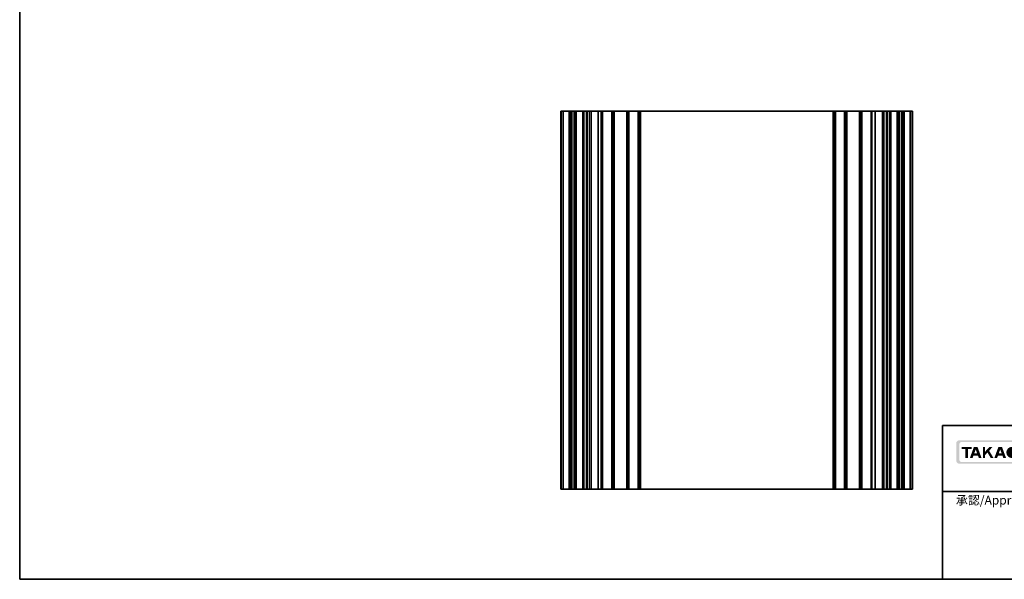
# Model space of a CAD drawing. Units: millimetres. Extents: x 14 to 2400, y 8 to 570.
# Drawn here: x 1208 to 1432, y 8 to 135 of the extents above; entities that cross this region are included whole.
import ezdxf

# ---------------------------------------------------------------- set-up
doc = ezdxf.new("R2010")
doc.units = ezdxf.units.MM
for name, color, linetype, lineweight in [('Border (ISO)', 7, 'Continuous', 35), ('Title (ISO)', 7, 'Continuous', 35), ('Visible (ISO)', 7, 'Continuous', 35), ('Visible Narrow (ISO)', 7, 'Continuous', 25)]:
    doc.layers.add(name, color=color, linetype=linetype, lineweight=lineweight)
doc.layers.add('Hatch (ISO)', color=1, linetype='Continuous', lineweight=18, true_color=0xff0000)
doc.styles.add('Note Text (TK)', font='MS PGothic.ttf')
doc.styles.add('文字スタイル67', font='arial.ttf')

# ---------------------------------------------------------------- blocks, each defined once
blk = doc.blocks.new('図面枠 tk図枠')
at = {"layer": 'Border (ISO)'}
for p, q in [((14.5, 289), (14.5, 8)), ((14.5, 8), (405.5, 8))]:
    blk.add_line(p, q, dxfattribs=at)
blk = doc.blocks.new('表題欄 tk表題欄')
at = {"layer": 'Hatch (ISO)'}
h = blk.add_hatch(color=256, dxfattribs=at)
edge = h.paths.add_edge_path(flags=0)
edge.add_arc((95.58, 236.3), 0.596, 270, 360)
edge.add_line((96.17, 236.3), (96.17, 239.71))
edge.add_arc((95.58, 239.71), 0.596, 0, 90)
edge.add_line((95.58, 240.31), (79.14, 240.31))
edge.add_arc((79.14, 239.71), 0.596, 90, 180)
edge.add_line((78.54, 239.71), (78.54, 236.3))
edge.add_arc((79.14, 236.3), 0.596, 180, 270)
edge.add_line((79.14, 235.7), (95.58, 235.7))
edge = h.paths.add_edge_path()
edge.add_line((77.84, 239.96), (77.84, 236.05))
edge.add_arc((78.54, 236.05), 0.702, 180, 270)
edge.add_line((78.54, 235.35), (96.17, 235.35))
edge.add_arc((96.17, 236.05), 0.702, 270, 360)
edge.add_line((96.87, 236.05), (96.87, 239.96))
edge.add_arc((96.17, 239.96), 0.702, 0, 90)
edge.add_line((96.17, 240.66), (78.54, 240.66))
edge.add_arc((78.54, 239.96), 0.702, 90, 180)
for points in [[(79.07, 239.15), (79.07, 238.66), (79.92, 238.66), (79.92, 236.66), (80.51, 236.66), (80.51, 238.66), (81.36, 238.66), (81.36, 239.15)], [(85.68, 236.66), (84.94, 237.89), (84.42, 237.32), (84.42, 236.66), (83.9, 236.66), (83.9, 239.15), (84.42, 239.15), (84.42, 238.1), (85.39, 239.15), (86.11, 239.15), (85.32, 238.3), (86.3, 236.66)], [(92.09, 239.15), (92.09, 236.66), (92.61, 236.66), (92.61, 237.66), (93.77, 237.66), (93.77, 236.66), (94.29, 236.66), (94.29, 239.15), (93.77, 239.15), (93.77, 238.15), (92.61, 238.15), (92.61, 239.15)], [(94.84, 239.15), (94.84, 236.66), (95.36, 236.66), (95.36, 239.15)]]:
    blk.add_hatch(color=256, dxfattribs=at).paths.add_polyline_path(points)
h = blk.add_hatch(color=256, dxfattribs=at)
h.paths.add_polyline_path([(82.59, 237.71), (81.95, 237.71), (82.27, 238.58)], flags=0)
h.paths.add_polyline_path([(82.78, 237.2), (81.76, 237.2), (81.57, 236.66), (80.95, 236.66), (81.86, 239.15), (82.68, 239.15), (83.59, 236.66), (82.98, 236.66)])
h = blk.add_hatch(color=256, dxfattribs=at)
h.paths.add_polyline_path([(87.53, 237.71), (88.16, 237.71), (87.85, 238.58)], flags=0)
h.paths.add_polyline_path([(87.14, 236.66), (87.34, 237.2), (88.35, 237.2), (88.55, 236.66), (89.17, 236.66), (88.25, 239.15), (87.44, 239.15), (86.52, 236.66)])
h = blk.add_hatch(color=256, dxfattribs=at)
edge = h.paths.add_edge_path()
edge.add_arc((90.52, 237.9), 1.27, 38.5505, 336.582)
edge.add_line((91.69, 237.4), (91.17, 237.62))
edge.add_ellipse((90.52, 237.9), major_axis=(0, -0.8), ratio=0.867347, start_angle=124.651, end_angle=429.4109, ccw=False)
edge.add_line((91.09, 238.36), (91.52, 238.7))
at = {"layer": 'Title (ISO)'}
for p, q in [((74.71, 244.05), (255.71, 244.05)), ((74.71, 209.05), (74.71, 244.05)), ((149.71, 244.05), (149.71, 209.05)), ((230.71, 244.05), (230.71, 209.05)), ((255.71, 244.05), (255.71, 209.05)), ((243.21, 239.55), (251.21, 240.55)), ((251.21, 234.55), (251.21, 240.55)), ((243.21, 239.55), (243.21, 235.55)), ((243.21, 235.55), (251.21, 234.55)), ((230.71, 231.05), (255.71, 231.05)), ((74.71, 229.05), (230.71, 229.05)), ((99.71, 229.05), (99.71, 209.05)), ((124.71, 229.05), (124.71, 209.05)), ((230.71, 220.05), (255.71, 220.05)), ((149.71, 216.05), (230.71, 216.05)), ((255.71, 209.05), (74.71, 209.05))]:
    blk.add_line(p, q, dxfattribs=at)
at = {"layer": 'Title (ISO)', "color": 4, "linetype": 'Continuous', "lineweight": 18, "true_color": 0x00ffff}
for p, q in [((238.21, 241.55), (238.21, 233.55)), ((252.21, 237.55), (234.21, 237.55))]:
    blk.add_line(p, q, dxfattribs=at)
at = {"layer": 'Title (ISO)'}
for radius in [3, 2]:
    blk.add_circle((238.21, 237.55), radius, dxfattribs=at)
at = {"layer": 'Title (ISO)', "color": 1, "true_color": 0xff0000, "char_height": 2, "line_spacing_factor": 1.5, "style": 'Note Text (TK)'}
for s, insert, attachment_point in [('\\fＭＳ Ｐゴシック|b0|i0;{\\H2.0000;品名/Title}', (151.71, 242.05), 4), ('\\fＭＳ Ｐゴシック|b0|i0;{\\H2.0000;尺度/Scale}', (232.71, 229.05), 4), ('\\fＭＳ Ｐゴシック|b0|i0;{\\H2.0000;承認/Approved}', (87.21, 227.05), 5), ('\\fＭＳ Ｐゴシック|b0|i0;{\\H2.0000;検図/Checked}', (112.21, 227.05), 5), ('\\fＭＳ Ｐゴシック|b0|i0;{\\H2.0000;製図/Created}', (137.21, 227.05), 5), ('\\fＭＳ Ｐゴシック|b0|i0;{\\H2.0000;ページ/Page}', (232.71, 218.05), 4), ('\\fＭＳ Ｐゴシック|b0|i0;{\\H2.0000;作成日/Date}', (151.71, 212.55), 4)]:
    blk.add_mtext(s, dxfattribs=dict(at, insert=insert, attachment_point=attachment_point))
at = {"layer": 'Title (ISO)', "color": 7, "line_spacing_factor": 1.5, "style": 'Note Text (TK)'}
for s, insert, char_height, attachment_point in [('株式会社タカチ電機工業', (99.87, 238.05), 2.5, 4), ('\\fArial|b0|i0;{\\H1.4986;TAKACHI ELECTRONICS ENCLOSURE CO., LTD.}', (99.87, 232.05), 1.4986, 4), ('\\fＭＳ Ｐゴシック|b0|i0;{\\H2.0000;/}', (243.21, 212.55), 2, 5)]:
    blk.add_mtext(s, dxfattribs=dict(at, insert=insert, char_height=char_height, attachment_point=attachment_point))
at = {"layer": 'Title (ISO)', "color": 7}
for tag, p, height, style in [('<品名>_001', (157.55, 235.82), 2.5, 'Note Text (TK)'), ('<Title>_001', (157.48, 230.55), 2, '文字スタイル67'), ('<尺度>_001', (239.52, 222.28), 2.5, 'Note Text (TK)'), ('作成日_001', (175.64, 211.28), 2.5, 'Note Text (TK)'), ('<ページ_No.>_001', (237.95, 211.3), 2.5, 'Note Text (TK)'), ('<総ページ数>_001', (246.8, 211.3), 2.5, 'Note Text (TK)')]:
    blk.add_attdef(tag, p, '', height=height, dxfattribs=dict(at, style=style))

msp = doc.modelspace()

# ---------------------------------------------------------------- linework, layer by layer
at = {"layer": 'Visible (ISO)'}
for p, q in [((1410.6602, 114.4983), (1330.6602, 114.4983)), ((1330.6602, 114.4983), (1330.6602, 28.4983)), ((1331.1602, 114.4983), (1331.1602, 28.4983)), ((1332.5602, 114.4983), (1332.5602, 28.4983)), ((1334.1602, 114.4983), (1334.1602, 28.4983)), ((1335.8602, 114.4983), (1335.8602, 28.4983)), ((1337.1602, 114.4983), (1337.1602, 28.4983)), ((1339.1602, 114.4983), (1339.1602, 28.4983)), ((1339.8602, 114.4983), (1339.8602, 28.4983)), ((1342.4602, 114.4983), (1342.4602, 28.4983)), ((1345.8602, 114.4983), (1345.8602, 28.4983)), ((1348.4602, 114.4983), (1348.4602, 28.4983)), ((1392.8602, 114.4983), (1392.8602, 28.4983)), ((1395.4602, 114.4983), (1395.4602, 28.4983)), ((1398.8602, 114.4983), (1398.8602, 28.4983)), ((1401.4602, 114.4983), (1401.4602, 28.4983)), ((1402.1602, 114.4983), (1402.1602, 28.4983)), ((1404.1602, 114.4983), (1404.1602, 28.4983)), ((1405.4602, 114.4983), (1405.4602, 28.4983)), ((1407.1602, 114.4983), (1407.1602, 28.4983)), ((1408.7602, 114.4983), (1408.7602, 28.4983)), ((1410.1602, 114.4983), (1410.1602, 28.4983)), ((1410.6602, 114.4983), (1410.6602, 28.4983)), ((1330.6602, 28.4983), (1410.6602, 28.4983))]:
    msp.add_line(p, q, dxfattribs=at)
at = {"layer": 'Visible Narrow (ISO)'}
for p, q in [((1330.7602, 114.4983), (1330.7602, 28.4983)), ((1332.8218, 114.4983), (1332.8218, 28.4983)), ((1333.1185, 114.4983), (1333.1185, 28.4983)), ((1333.6018, 114.4983), (1333.6018, 28.4983)), ((1333.8985, 114.4983), (1333.8985, 28.4983)), ((1335.5602, 114.4983), (1335.5602, 28.4983)), ((1336.4394, 114.4983), (1336.4394, 28.4983)), ((1336.6602, 114.4983), (1336.6602, 28.4983)), ((1337.5602, 114.4983), (1337.5602, 28.4983)), ((1340.1602, 114.4983), (1340.1602, 28.4983)), ((1342.1602, 114.4983), (1342.1602, 28.4983)), ((1342.7602, 114.4983), (1342.7602, 28.4983)), ((1345.5602, 114.4983), (1345.5602, 28.4983)), ((1346.1602, 114.4983), (1346.1602, 28.4983)), ((1348.1602, 114.4983), (1348.1602, 28.4983)), ((1348.7602, 114.4983), (1348.7602, 28.4983)), ((1392.5602, 114.4983), (1392.5602, 28.4983)), ((1393.1602, 114.4983), (1393.1602, 28.4983)), ((1395.1602, 114.4983), (1395.1602, 28.4983)), ((1395.7602, 114.4983), (1395.7602, 28.4983)), ((1398.5602, 114.4983), (1398.5602, 28.4983)), ((1399.1602, 114.4983), (1399.1602, 28.4983)), ((1401.1602, 114.4983), (1401.1602, 28.4983)), ((1403.7602, 114.4983), (1403.7602, 28.4983)), ((1404.6602, 114.4983), (1404.6602, 28.4983)), ((1404.881, 114.4983), (1404.881, 28.4983)), ((1405.7602, 114.4983), (1405.7602, 28.4983)), ((1407.4218, 114.4983), (1407.4218, 28.4983)), ((1407.7185, 114.4983), (1407.7185, 28.4983)), ((1408.2018, 114.4983), (1408.2018, 28.4983)), ((1408.4985, 114.4983), (1408.4985, 28.4983)), ((1410.5602, 114.4983), (1410.5602, 28.4983))]:
    msp.add_line(p, q, dxfattribs=at)

# ---------------------------------------------------------------- block references
msp.add_blockref('図面枠 tk図枠', (1193, 0))
ref = msp.add_blockref('表題欄 tk表題欄', (1342.7912, -201.0527))
ref.add_attrib('<品名>_001', 'ヒートシンクカバー', (1500.1733, 34.7003), dxfattribs={"layer": 'Title (ISO)', "color": 7, "height": 2.5, "style": 'Note Text (TK)'})
ref.add_attrib('<尺度>_001', '1 : 1', (1582.8537, 21.2571), dxfattribs={"layer": 'Title (ISO)', "color": 7, "height": 2.5, "style": 'Note Text (TK)'})
ref.add_attrib('作成日_001', '2022/08/05', (1518.4091, 10.2287), dxfattribs={"layer": 'Title (ISO)', "color": 7, "height": 2.5, "style": 'Note Text (TK)'})
ref.add_attrib('<Title>_001', 'HEAT-SINK TOP COVER', (1500.2763, 29.4993), dxfattribs={"layer": 'Title (ISO)', "color": 7, "height": 2, "style": '文字スタイル67'})
ref.add_attrib('<ページ_No.>_001', '3', (1580.5909, 12.25), dxfattribs={"layer": 'Title (ISO)', "color": 7, "height": 2.5, "style": 'Note Text (TK)'})
ref.add_attrib('<総ページ数>_001', '5', (1589.5909, 12.25), dxfattribs={"layer": 'Title (ISO)', "color": 7, "height": 2.5, "style": 'Note Text (TK)'})

doc.saveas('drawing.dxf')
